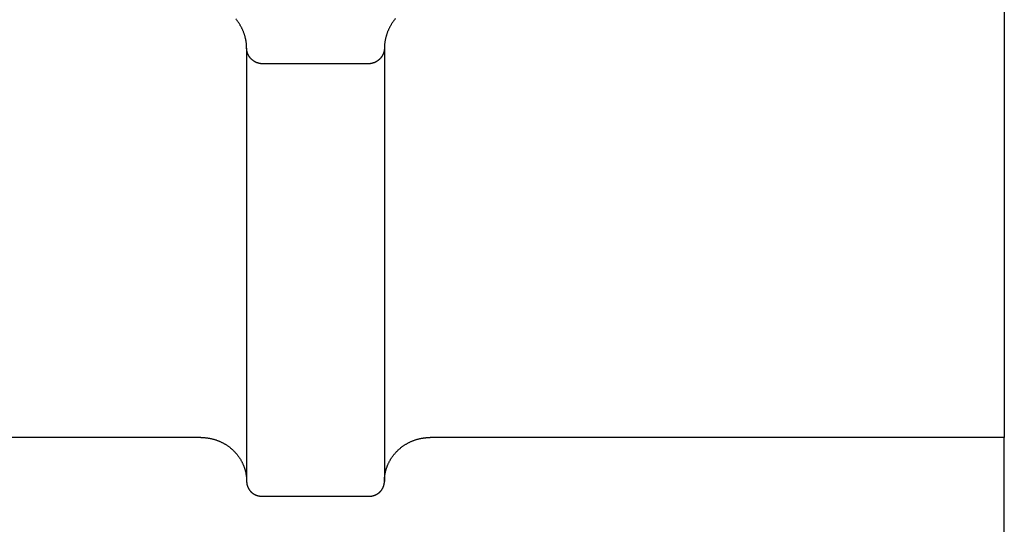
# Model space of a CAD drawing. Units: inches. Extents: x -3259 to 7428, y -611 to 6818.
# Drawn here: x 3886 to 3951, y 3235 to 3268 of the extents above; entities that cross this region are included whole.
import ezdxf

# ---------------------------------------------------------------- set-up
doc = ezdxf.new("R2010")
doc.units = ezdxf.units.IN
doc.layers.add('Elverdal_Swing', color=7, linetype='Continuous', true_color=0xf39be1)

msp = doc.modelspace()

# ---------------------------------------------------------------- linework, layer by layer
at = {"layer": 'Elverdal_Swing'}
for points in [[(3950.521, 3896.821), (3950.521, 3678.206), (3950.521, 3459.59), (3950.521, 3240.975)], [(3900.358, 3268.273), (3900.342, 3268.293), (3900.326, 3268.312), (3900.31, 3268.332)], [(3900.404, 3268.213), (3900.389, 3268.233), (3900.373, 3268.253), (3900.358, 3268.273)], [(3900.449, 3268.152), (3900.434, 3268.172), (3900.419, 3268.192), (3900.404, 3268.213)], [(3900.492, 3268.09), (3900.478, 3268.11), (3900.464, 3268.131), (3900.449, 3268.152)], [(3910.603, 3268.152), (3910.589, 3268.131), (3910.574, 3268.11), (3910.56, 3268.09)], [(3910.648, 3268.213), (3910.633, 3268.192), (3910.618, 3268.172), (3910.603, 3268.152)], [(3910.694, 3268.273), (3910.679, 3268.253), (3910.663, 3268.233), (3910.648, 3268.213)], [(3910.742, 3268.332), (3910.726, 3268.312), (3910.71, 3268.293), (3910.694, 3268.273)], [(3900.535, 3268.028), (3900.52, 3268.048), (3900.506, 3268.069), (3900.492, 3268.09)], [(3900.575, 3267.963), (3900.561, 3267.984), (3900.548, 3268.006), (3900.535, 3268.028)], [(3900.614, 3267.899), (3900.601, 3267.92), (3900.588, 3267.941), (3900.575, 3267.963)], [(3900.651, 3267.833), (3900.639, 3267.855), (3900.626, 3267.877), (3900.614, 3267.899)], [(3900.687, 3267.767), (3900.675, 3267.789), (3900.663, 3267.811), (3900.651, 3267.833)], [(3900.721, 3267.699), (3900.71, 3267.721), (3900.698, 3267.744), (3900.687, 3267.767)], [(3900.753, 3267.631), (3900.743, 3267.654), (3900.732, 3267.676), (3900.721, 3267.699)], [(3900.784, 3267.562), (3900.774, 3267.586), (3900.764, 3267.608), (3900.753, 3267.631)], [(3900.813, 3267.493), (3900.803, 3267.516), (3900.794, 3267.539), (3900.784, 3267.562)], [(3900.84, 3267.423), (3900.831, 3267.446), (3900.822, 3267.469), (3900.813, 3267.493)], [(3910.239, 3267.493), (3910.23, 3267.469), (3910.221, 3267.446), (3910.212, 3267.423)], [(3910.268, 3267.562), (3910.258, 3267.539), (3910.249, 3267.516), (3910.239, 3267.493)], [(3910.299, 3267.631), (3910.289, 3267.608), (3910.278, 3267.586), (3910.268, 3267.562)], [(3910.331, 3267.699), (3910.32, 3267.676), (3910.31, 3267.654), (3910.299, 3267.631)], [(3910.365, 3267.767), (3910.354, 3267.744), (3910.343, 3267.721), (3910.331, 3267.699)], [(3910.401, 3267.833), (3910.389, 3267.811), (3910.377, 3267.789), (3910.365, 3267.767)], [(3910.438, 3267.899), (3910.426, 3267.877), (3910.414, 3267.855), (3910.401, 3267.833)], [(3910.477, 3267.963), (3910.464, 3267.941), (3910.451, 3267.92), (3910.438, 3267.899)], [(3910.518, 3268.028), (3910.504, 3268.006), (3910.491, 3267.984), (3910.477, 3267.963)], [(3910.56, 3268.09), (3910.546, 3268.069), (3910.532, 3268.048), (3910.518, 3268.028)], [(3900.866, 3267.353), (3900.857, 3267.376), (3900.849, 3267.399), (3900.84, 3267.423)], [(3900.889, 3267.282), (3900.881, 3267.305), (3900.874, 3267.329), (3900.866, 3267.353)], [(3900.911, 3267.21), (3900.904, 3267.234), (3900.897, 3267.258), (3900.889, 3267.282)], [(3900.931, 3267.139), (3900.924, 3267.163), (3900.918, 3267.186), (3900.911, 3267.21)], [(3900.949, 3267.067), (3900.943, 3267.091), (3900.937, 3267.115), (3900.931, 3267.139)], [(3900.965, 3266.995), (3900.96, 3267.019), (3900.954, 3267.043), (3900.949, 3267.067)], [(3900.979, 3266.922), (3900.975, 3266.947), (3900.97, 3266.971), (3900.965, 3266.995)], [(3900.992, 3266.85), (3900.988, 3266.874), (3900.984, 3266.898), (3900.979, 3266.922)], [(3901.002, 3266.777), (3900.999, 3266.801), (3900.995, 3266.825), (3900.992, 3266.85)], [(3910.06, 3266.85), (3910.057, 3266.825), (3910.053, 3266.801), (3910.049, 3266.777)], [(3910.073, 3266.922), (3910.069, 3266.898), (3910.064, 3266.874), (3910.06, 3266.85)], [(3910.087, 3266.995), (3910.082, 3266.971), (3910.077, 3266.947), (3910.073, 3266.922)], [(3910.103, 3267.067), (3910.098, 3267.043), (3910.092, 3267.019), (3910.087, 3266.995)], [(3910.121, 3267.139), (3910.115, 3267.115), (3910.109, 3267.091), (3910.103, 3267.067)], [(3910.141, 3267.21), (3910.134, 3267.186), (3910.128, 3267.163), (3910.121, 3267.139)], [(3910.163, 3267.282), (3910.156, 3267.258), (3910.148, 3267.234), (3910.141, 3267.21)], [(3910.186, 3267.353), (3910.179, 3267.329), (3910.171, 3267.305), (3910.163, 3267.282)], [(3910.212, 3267.423), (3910.203, 3267.399), (3910.195, 3267.376), (3910.186, 3267.353)], [(3901.011, 3266.704), (3901.008, 3266.728), (3901.005, 3266.752), (3901.002, 3266.777)], [(3901.018, 3266.63), (3901.016, 3266.655), (3901.013, 3266.68), (3901.011, 3266.704)], [(3901.023, 3266.557), (3901.021, 3266.582), (3901.02, 3266.606), (3901.018, 3266.63)], [(3901.026, 3266.484), (3901.025, 3266.509), (3901.024, 3266.533), (3901.023, 3266.557)], [(3901.026, 3266.411), (3901.026, 3266.435), (3901.026, 3266.46), (3901.026, 3266.484)], [(3901.026, 3266.411), (3901.026, 3256.972), (3901.026, 3247.534), (3901.026, 3238.095)], [(3901.027, 3266.387), (3901.027, 3266.395), (3901.027, 3266.403), (3901.026, 3266.411)], [(3901.028, 3266.363), (3901.027, 3266.371), (3901.027, 3266.379), (3901.027, 3266.387)], [(3901.029, 3266.339), (3901.029, 3266.347), (3901.028, 3266.355), (3901.028, 3266.363)], [(3901.031, 3266.315), (3901.031, 3266.323), (3901.03, 3266.331), (3901.029, 3266.339)], [(3901.034, 3266.291), (3901.033, 3266.299), (3901.032, 3266.307), (3901.031, 3266.315)], [(3901.038, 3266.267), (3901.037, 3266.275), (3901.035, 3266.283), (3901.034, 3266.291)], [(3901.042, 3266.243), (3901.04, 3266.251), (3901.039, 3266.259), (3901.038, 3266.267)], [(3901.046, 3266.22), (3901.045, 3266.227), (3901.043, 3266.236), (3901.042, 3266.243)], [(3901.051, 3266.196), (3901.05, 3266.204), (3901.048, 3266.212), (3901.046, 3266.22)], [(3901.057, 3266.173), (3901.055, 3266.18), (3901.053, 3266.188), (3901.051, 3266.196)], [(3901.063, 3266.149), (3901.062, 3266.157), (3901.059, 3266.165), (3901.057, 3266.173)], [(3909.995, 3266.173), (3909.993, 3266.165), (3909.991, 3266.157), (3909.988, 3266.149)], [(3910.001, 3266.196), (3909.999, 3266.188), (3909.997, 3266.18), (3909.995, 3266.173)], [(3910.006, 3266.22), (3910.004, 3266.212), (3910.002, 3266.204), (3910.001, 3266.196)], [(3910.01, 3266.243), (3910.009, 3266.236), (3910.007, 3266.227), (3910.006, 3266.22)], [(3910.015, 3266.267), (3910.013, 3266.259), (3910.012, 3266.251), (3910.01, 3266.243)], [(3910.018, 3266.291), (3910.017, 3266.283), (3910.016, 3266.275), (3910.015, 3266.267)], [(3910.021, 3266.315), (3910.02, 3266.307), (3910.019, 3266.299), (3910.018, 3266.291)], [(3910.023, 3266.339), (3910.022, 3266.331), (3910.021, 3266.323), (3910.021, 3266.315)], [(3910.024, 3266.363), (3910.024, 3266.355), (3910.023, 3266.347), (3910.023, 3266.339)], [(3910.025, 3266.387), (3910.025, 3266.379), (3910.025, 3266.371), (3910.024, 3266.363)], [(3910.026, 3266.411), (3910.025, 3266.403), (3910.025, 3266.395), (3910.025, 3266.387)], [(3910.027, 3266.484), (3910.026, 3266.46), (3910.026, 3266.435), (3910.026, 3266.411)], [(3910.026, 3266.411), (3910.026, 3256.972), (3910.026, 3247.534), (3910.026, 3238.095)], [(3910.029, 3266.557), (3910.028, 3266.533), (3910.028, 3266.509), (3910.027, 3266.484)], [(3910.034, 3266.63), (3910.033, 3266.606), (3910.031, 3266.582), (3910.029, 3266.557)], [(3910.041, 3266.704), (3910.039, 3266.68), (3910.037, 3266.655), (3910.034, 3266.63)], [(3910.049, 3266.777), (3910.047, 3266.752), (3910.044, 3266.728), (3910.041, 3266.704)], [(3901.071, 3266.126), (3901.068, 3266.134), (3901.066, 3266.142), (3901.063, 3266.149)], [(3901.078, 3266.103), (3901.076, 3266.111), (3901.073, 3266.119), (3901.071, 3266.126)], [(3901.086, 3266.08), (3901.083, 3266.088), (3901.081, 3266.095), (3901.078, 3266.103)], [(3901.095, 3266.057), (3901.092, 3266.064), (3901.089, 3266.072), (3901.086, 3266.08)], [(3901.104, 3266.034), (3901.101, 3266.042), (3901.098, 3266.049), (3901.095, 3266.057)], [(3901.114, 3266.012), (3901.111, 3266.019), (3901.108, 3266.027), (3901.104, 3266.034)], [(3901.124, 3265.989), (3901.121, 3265.997), (3901.118, 3266.004), (3901.114, 3266.012)], [(3901.135, 3265.967), (3901.132, 3265.975), (3901.128, 3265.982), (3901.124, 3265.989)], [(3901.147, 3265.946), (3901.143, 3265.953), (3901.139, 3265.96), (3901.135, 3265.967)], [(3901.159, 3265.924), (3901.155, 3265.931), (3901.151, 3265.939), (3901.147, 3265.946)], [(3901.172, 3265.903), (3901.167, 3265.91), (3901.163, 3265.917), (3901.159, 3265.924)], [(3901.185, 3265.882), (3901.18, 3265.889), (3901.176, 3265.896), (3901.172, 3265.903)], [(3901.198, 3265.862), (3901.194, 3265.868), (3901.189, 3265.875), (3901.185, 3265.882)], [(3901.212, 3265.841), (3901.207, 3265.848), (3901.203, 3265.855), (3901.198, 3265.862)], [(3901.227, 3265.821), (3901.222, 3265.828), (3901.217, 3265.834), (3901.212, 3265.841)], [(3901.242, 3265.802), (3901.237, 3265.808), (3901.232, 3265.815), (3901.227, 3265.821)], [(3901.257, 3265.782), (3901.252, 3265.789), (3901.247, 3265.795), (3901.242, 3265.802)], [(3901.273, 3265.763), (3901.268, 3265.769), (3901.262, 3265.776), (3901.257, 3265.782)], [(3901.289, 3265.744), (3901.284, 3265.751), (3901.278, 3265.757), (3901.273, 3265.763)], [(3901.306, 3265.726), (3901.301, 3265.732), (3901.295, 3265.738), (3901.289, 3265.744)], [(3901.324, 3265.708), (3901.318, 3265.714), (3901.312, 3265.72), (3901.306, 3265.726)], [(3901.341, 3265.691), (3901.335, 3265.697), (3901.33, 3265.702), (3901.324, 3265.708)], [(3901.359, 3265.674), (3901.353, 3265.68), (3901.347, 3265.685), (3901.341, 3265.691)], [(3901.378, 3265.657), (3901.371, 3265.663), (3901.365, 3265.669), (3901.359, 3265.674)], [(3901.396, 3265.641), (3901.39, 3265.647), (3901.384, 3265.652), (3901.378, 3265.657)], [(3901.416, 3265.625), (3901.409, 3265.63), (3901.403, 3265.636), (3901.396, 3265.641)], [(3901.435, 3265.61), (3901.428, 3265.615), (3901.422, 3265.62), (3901.416, 3265.625)], [(3901.455, 3265.595), (3901.448, 3265.6), (3901.442, 3265.605), (3901.435, 3265.61)], [(3901.475, 3265.581), (3901.468, 3265.586), (3901.462, 3265.591), (3901.455, 3265.595)], [(3901.495, 3265.567), (3901.489, 3265.572), (3901.482, 3265.576), (3901.475, 3265.581)], [(3901.516, 3265.554), (3901.509, 3265.558), (3901.502, 3265.563), (3901.495, 3265.567)], [(3901.537, 3265.541), (3901.53, 3265.545), (3901.523, 3265.549), (3901.516, 3265.554)], [(3901.559, 3265.528), (3901.552, 3265.532), (3901.545, 3265.537), (3901.537, 3265.541)], [(3901.58, 3265.516), (3901.573, 3265.52), (3901.566, 3265.524), (3901.559, 3265.528)], [(3909.493, 3265.528), (3909.486, 3265.524), (3909.479, 3265.52), (3909.472, 3265.516)], [(3909.515, 3265.541), (3909.508, 3265.537), (3909.501, 3265.532), (3909.493, 3265.528)], [(3909.536, 3265.554), (3909.529, 3265.549), (3909.522, 3265.545), (3909.515, 3265.541)], [(3909.557, 3265.567), (3909.55, 3265.563), (3909.543, 3265.558), (3909.536, 3265.554)], [(3909.577, 3265.581), (3909.57, 3265.576), (3909.564, 3265.572), (3909.557, 3265.567)], [(3909.597, 3265.595), (3909.59, 3265.591), (3909.584, 3265.586), (3909.577, 3265.581)], [(3909.617, 3265.61), (3909.611, 3265.605), (3909.604, 3265.6), (3909.597, 3265.595)], [(3909.636, 3265.625), (3909.63, 3265.62), (3909.624, 3265.615), (3909.617, 3265.61)], [(3909.656, 3265.641), (3909.649, 3265.636), (3909.643, 3265.63), (3909.636, 3265.625)], [(3909.675, 3265.657), (3909.668, 3265.652), (3909.662, 3265.647), (3909.656, 3265.641)], [(3909.693, 3265.674), (3909.687, 3265.669), (3909.681, 3265.663), (3909.675, 3265.657)], [(3909.711, 3265.691), (3909.705, 3265.685), (3909.699, 3265.68), (3909.693, 3265.674)], [(3909.729, 3265.708), (3909.723, 3265.702), (3909.717, 3265.697), (3909.711, 3265.691)], [(3909.746, 3265.726), (3909.74, 3265.72), (3909.734, 3265.714), (3909.729, 3265.708)], [(3909.763, 3265.744), (3909.757, 3265.738), (3909.751, 3265.732), (3909.746, 3265.726)], [(3909.779, 3265.763), (3909.774, 3265.757), (3909.768, 3265.751), (3909.763, 3265.744)], [(3909.795, 3265.782), (3909.79, 3265.776), (3909.784, 3265.769), (3909.779, 3265.763)], [(3909.811, 3265.802), (3909.805, 3265.795), (3909.8, 3265.789), (3909.795, 3265.782)], [(3909.825, 3265.821), (3909.821, 3265.815), (3909.815, 3265.808), (3909.811, 3265.802)], [(3909.84, 3265.841), (3909.835, 3265.834), (3909.83, 3265.828), (3909.825, 3265.821)], [(3909.854, 3265.862), (3909.849, 3265.855), (3909.845, 3265.848), (3909.84, 3265.841)], [(3909.868, 3265.882), (3909.863, 3265.875), (3909.858, 3265.868), (3909.854, 3265.862)], [(3909.88, 3265.903), (3909.876, 3265.896), (3909.872, 3265.889), (3909.868, 3265.882)], [(3909.893, 3265.924), (3909.889, 3265.917), (3909.885, 3265.91), (3909.88, 3265.903)], [(3909.905, 3265.946), (3909.901, 3265.939), (3909.897, 3265.931), (3909.893, 3265.924)], [(3909.916, 3265.967), (3909.913, 3265.96), (3909.909, 3265.953), (3909.905, 3265.946)], [(3909.927, 3265.989), (3909.924, 3265.982), (3909.92, 3265.975), (3909.916, 3265.967)], [(3909.938, 3266.012), (3909.935, 3266.004), (3909.931, 3265.997), (3909.927, 3265.989)], [(3909.948, 3266.034), (3909.945, 3266.027), (3909.941, 3266.019), (3909.938, 3266.012)], [(3909.957, 3266.057), (3909.954, 3266.049), (3909.951, 3266.042), (3909.948, 3266.034)], [(3909.966, 3266.08), (3909.963, 3266.072), (3909.96, 3266.064), (3909.957, 3266.057)], [(3909.974, 3266.103), (3909.971, 3266.095), (3909.968, 3266.088), (3909.966, 3266.08)], [(3909.981, 3266.126), (3909.979, 3266.119), (3909.976, 3266.111), (3909.974, 3266.103)], [(3909.988, 3266.149), (3909.986, 3266.142), (3909.984, 3266.134), (3909.981, 3266.126)], [(3901.602, 3265.505), (3901.595, 3265.509), (3901.587, 3265.512), (3901.58, 3265.516)], [(3901.624, 3265.494), (3901.617, 3265.497), (3901.61, 3265.501), (3901.602, 3265.505)], [(3901.647, 3265.484), (3901.639, 3265.487), (3901.632, 3265.49), (3901.624, 3265.494)], [(3901.67, 3265.473), (3901.662, 3265.477), (3901.654, 3265.48), (3901.647, 3265.484)], [(3901.692, 3265.464), (3901.685, 3265.467), (3901.677, 3265.47), (3901.67, 3265.473)], [(3901.715, 3265.455), (3901.708, 3265.458), (3901.7, 3265.461), (3901.692, 3265.464)], [(3901.739, 3265.447), (3901.731, 3265.45), (3901.723, 3265.452), (3901.715, 3265.455)], [(3901.762, 3265.439), (3901.754, 3265.442), (3901.746, 3265.444), (3901.739, 3265.447)], [(3901.785, 3265.432), (3901.778, 3265.434), (3901.77, 3265.437), (3901.762, 3265.439)], [(3901.809, 3265.425), (3901.801, 3265.427), (3901.793, 3265.43), (3901.785, 3265.432)], [(3901.833, 3265.419), (3901.825, 3265.421), (3901.817, 3265.423), (3901.809, 3265.425)], [(3901.857, 3265.413), (3901.849, 3265.415), (3901.841, 3265.417), (3901.833, 3265.419)], [(3901.881, 3265.408), (3901.873, 3265.41), (3901.865, 3265.412), (3901.857, 3265.413)], [(3901.905, 3265.404), (3901.897, 3265.406), (3901.889, 3265.407), (3901.881, 3265.408)], [(3901.929, 3265.401), (3901.921, 3265.402), (3901.913, 3265.403), (3901.905, 3265.404)], [(3901.953, 3265.397), (3901.945, 3265.398), (3901.937, 3265.399), (3901.929, 3265.401)], [(3901.978, 3265.394), (3901.969, 3265.395), (3901.961, 3265.396), (3901.953, 3265.397)], [(3902.002, 3265.392), (3901.994, 3265.393), (3901.986, 3265.393), (3901.978, 3265.394)], [(3902.026, 3265.391), (3902.018, 3265.391), (3902.01, 3265.392), (3902.002, 3265.392)], [(3909.026, 3265.391), (3906.693, 3265.391), (3904.359, 3265.391), (3902.026, 3265.391)], [(3909.05, 3265.392), (3909.042, 3265.392), (3909.034, 3265.391), (3909.026, 3265.391)], [(3909.074, 3265.394), (3909.066, 3265.393), (3909.058, 3265.393), (3909.05, 3265.392)], [(3909.099, 3265.397), (3909.091, 3265.396), (3909.082, 3265.395), (3909.074, 3265.394)], [(3909.123, 3265.401), (3909.115, 3265.399), (3909.107, 3265.398), (3909.099, 3265.397)], [(3909.147, 3265.404), (3909.139, 3265.403), (3909.131, 3265.402), (3909.123, 3265.401)], [(3909.171, 3265.408), (3909.163, 3265.407), (3909.155, 3265.406), (3909.147, 3265.404)], [(3909.195, 3265.413), (3909.187, 3265.412), (3909.179, 3265.41), (3909.171, 3265.408)], [(3909.219, 3265.419), (3909.211, 3265.417), (3909.203, 3265.415), (3909.195, 3265.413)], [(3909.243, 3265.425), (3909.235, 3265.423), (3909.227, 3265.421), (3909.219, 3265.419)], [(3909.266, 3265.432), (3909.259, 3265.43), (3909.251, 3265.427), (3909.243, 3265.425)], [(3909.29, 3265.439), (3909.282, 3265.437), (3909.274, 3265.434), (3909.266, 3265.432)], [(3909.313, 3265.447), (3909.306, 3265.444), (3909.298, 3265.442), (3909.29, 3265.439)], [(3909.337, 3265.455), (3909.329, 3265.452), (3909.321, 3265.45), (3909.313, 3265.447)], [(3909.359, 3265.464), (3909.352, 3265.461), (3909.344, 3265.458), (3909.337, 3265.455)], [(3909.382, 3265.473), (3909.375, 3265.47), (3909.367, 3265.467), (3909.359, 3265.464)], [(3909.405, 3265.484), (3909.398, 3265.48), (3909.39, 3265.477), (3909.382, 3265.473)], [(3909.428, 3265.494), (3909.42, 3265.49), (3909.413, 3265.487), (3909.405, 3265.484)], [(3909.45, 3265.505), (3909.442, 3265.501), (3909.435, 3265.497), (3909.428, 3265.494)], [(3909.472, 3265.516), (3909.464, 3265.512), (3909.457, 3265.509), (3909.45, 3265.505)], [(3898.027, 3240.975), (3885.528, 3240.975), (3873.03, 3240.975), (3860.531, 3240.975)], [(3898.027, 3240.975), (3898.049, 3240.975), (3898.071, 3240.975), (3898.093, 3240.975)], [(3898.093, 3240.975), (3898.116, 3240.974), (3898.138, 3240.973), (3898.16, 3240.973)], [(3898.16, 3240.973), (3898.183, 3240.972), (3898.206, 3240.97), (3898.228, 3240.969)], [(3898.228, 3240.969), (3898.251, 3240.967), (3898.274, 3240.966), (3898.296, 3240.964)], [(3898.296, 3240.964), (3898.319, 3240.962), (3898.342, 3240.96), (3898.365, 3240.957)], [(3898.365, 3240.957), (3898.388, 3240.955), (3898.411, 3240.952), (3898.434, 3240.949)], [(3898.434, 3240.949), (3898.457, 3240.946), (3898.48, 3240.942), (3898.503, 3240.939)], [(3898.503, 3240.939), (3898.526, 3240.935), (3898.55, 3240.931), (3898.573, 3240.927)], [(3898.573, 3240.927), (3898.596, 3240.923), (3898.619, 3240.919), (3898.643, 3240.914)], [(3898.643, 3240.914), (3898.666, 3240.909), (3898.689, 3240.905), (3898.712, 3240.9)], [(3898.712, 3240.9), (3898.736, 3240.894), (3898.759, 3240.888), (3898.782, 3240.883)], [(3898.782, 3240.883), (3898.806, 3240.877), (3898.829, 3240.87), (3898.852, 3240.864)], [(3898.852, 3240.864), (3898.876, 3240.857), (3898.899, 3240.851), (3898.922, 3240.844)], [(3898.922, 3240.844), (3898.945, 3240.837), (3898.969, 3240.829), (3898.992, 3240.822)], [(3898.992, 3240.822), (3899.015, 3240.814), (3899.038, 3240.807), (3899.062, 3240.799)], [(3899.062, 3240.799), (3899.085, 3240.791), (3899.108, 3240.782), (3899.131, 3240.773)], [(3899.131, 3240.773), (3899.154, 3240.764), (3899.177, 3240.755), (3899.2, 3240.746)], [(3899.2, 3240.746), (3899.223, 3240.737), (3899.246, 3240.727), (3899.269, 3240.717)], [(3899.269, 3240.717), (3899.292, 3240.707), (3899.314, 3240.696), (3899.337, 3240.686)], [(3899.337, 3240.686), (3899.359, 3240.675), (3899.382, 3240.664), (3899.405, 3240.654)], [(3899.405, 3240.654), (3899.427, 3240.642), (3899.449, 3240.631), (3899.472, 3240.619)], [(3899.472, 3240.619), (3899.494, 3240.607), (3899.516, 3240.595), (3899.538, 3240.583)], [(3899.538, 3240.583), (3899.56, 3240.571), (3899.582, 3240.558), (3899.604, 3240.545)], [(3899.604, 3240.545), (3899.625, 3240.532), (3899.647, 3240.519), (3899.668, 3240.506)], [(3899.668, 3240.506), (3899.69, 3240.492), (3899.711, 3240.479), (3899.732, 3240.465)], [(3899.732, 3240.465), (3899.753, 3240.451), (3899.774, 3240.437), (3899.795, 3240.422)], [(3911.257, 3240.422), (3911.278, 3240.437), (3911.299, 3240.451), (3911.32, 3240.465)], [(3911.32, 3240.465), (3911.341, 3240.479), (3911.362, 3240.492), (3911.384, 3240.506)], [(3911.384, 3240.506), (3911.405, 3240.519), (3911.427, 3240.532), (3911.448, 3240.545)], [(3911.448, 3240.545), (3911.47, 3240.558), (3911.492, 3240.571), (3911.514, 3240.583)], [(3911.514, 3240.583), (3911.536, 3240.595), (3911.558, 3240.607), (3911.581, 3240.619)], [(3911.581, 3240.619), (3911.603, 3240.631), (3911.625, 3240.642), (3911.648, 3240.654)], [(3911.648, 3240.654), (3911.67, 3240.664), (3911.693, 3240.675), (3911.715, 3240.686)], [(3911.715, 3240.686), (3911.738, 3240.696), (3911.761, 3240.707), (3911.783, 3240.717)], [(3911.783, 3240.717), (3911.806, 3240.727), (3911.829, 3240.737), (3911.852, 3240.746)], [(3911.852, 3240.746), (3911.875, 3240.755), (3911.898, 3240.764), (3911.921, 3240.773)], [(3911.921, 3240.773), (3911.944, 3240.782), (3911.967, 3240.791), (3911.99, 3240.799)], [(3911.99, 3240.799), (3912.014, 3240.807), (3912.037, 3240.814), (3912.06, 3240.822)], [(3912.06, 3240.822), (3912.083, 3240.829), (3912.107, 3240.837), (3912.13, 3240.844)], [(3912.13, 3240.844), (3912.153, 3240.851), (3912.177, 3240.857), (3912.2, 3240.864)], [(3912.2, 3240.864), (3912.223, 3240.87), (3912.246, 3240.877), (3912.27, 3240.883)], [(3912.27, 3240.883), (3912.293, 3240.888), (3912.316, 3240.894), (3912.34, 3240.9)], [(3912.34, 3240.9), (3912.363, 3240.905), (3912.386, 3240.909), (3912.41, 3240.914)], [(3912.41, 3240.914), (3912.433, 3240.919), (3912.456, 3240.923), (3912.479, 3240.927)], [(3912.479, 3240.927), (3912.503, 3240.931), (3912.526, 3240.935), (3912.549, 3240.939)], [(3912.549, 3240.939), (3912.572, 3240.942), (3912.595, 3240.946), (3912.618, 3240.949)], [(3912.618, 3240.949), (3912.641, 3240.952), (3912.664, 3240.955), (3912.687, 3240.957)], [(3912.687, 3240.957), (3912.71, 3240.96), (3912.733, 3240.962), (3912.755, 3240.964)], [(3912.755, 3240.964), (3912.778, 3240.966), (3912.801, 3240.967), (3912.824, 3240.969)], [(3912.824, 3240.969), (3912.846, 3240.97), (3912.869, 3240.972), (3912.891, 3240.973)], [(3912.891, 3240.973), (3912.914, 3240.973), (3912.936, 3240.974), (3912.959, 3240.975)], [(3912.959, 3240.975), (3912.981, 3240.975), (3913.003, 3240.975), (3913.025, 3240.975)], [(3950.521, 3240.975), (3938.022, 3240.975), (3925.524, 3240.975), (3913.025, 3240.975)], [(3950.521, 3204.97), (3950.521, 3216.972), (3950.521, 3228.974), (3950.521, 3240.975)], [(3899.795, 3240.422), (3899.816, 3240.407), (3899.836, 3240.392), (3899.857, 3240.377)], [(3899.857, 3240.377), (3899.877, 3240.362), (3899.897, 3240.347), (3899.918, 3240.332)], [(3899.918, 3240.332), (3899.937, 3240.316), (3899.957, 3240.3), (3899.977, 3240.284)], [(3899.977, 3240.284), (3899.997, 3240.267), (3900.016, 3240.251), (3900.035, 3240.234)], [(3900.035, 3240.234), (3900.054, 3240.218), (3900.073, 3240.201), (3900.092, 3240.184)], [(3900.092, 3240.184), (3900.111, 3240.167), (3900.129, 3240.149), (3900.148, 3240.132)], [(3900.148, 3240.132), (3900.166, 3240.114), (3900.184, 3240.096), (3900.202, 3240.078)], [(3900.202, 3240.078), (3900.22, 3240.06), (3900.237, 3240.042), (3900.255, 3240.024)], [(3900.255, 3240.024), (3900.272, 3240.005), (3900.289, 3239.986), (3900.306, 3239.968)], [(3900.306, 3239.968), (3900.323, 3239.949), (3900.339, 3239.929), (3900.356, 3239.91)], [(3900.356, 3239.91), (3900.372, 3239.891), (3900.388, 3239.872), (3900.403, 3239.852)], [(3900.403, 3239.852), (3900.419, 3239.833), (3900.434, 3239.813), (3900.45, 3239.793)], [(3900.45, 3239.793), (3900.465, 3239.773), (3900.48, 3239.753), (3900.495, 3239.733)], [(3910.557, 3239.733), (3910.572, 3239.753), (3910.587, 3239.773), (3910.602, 3239.793)], [(3910.602, 3239.793), (3910.617, 3239.813), (3910.633, 3239.833), (3910.648, 3239.852)], [(3910.648, 3239.852), (3910.665, 3239.872), (3910.68, 3239.891), (3910.697, 3239.91)], [(3910.697, 3239.91), (3910.713, 3239.929), (3910.729, 3239.949), (3910.746, 3239.968)], [(3910.746, 3239.968), (3910.763, 3239.986), (3910.78, 3240.005), (3910.797, 3240.024)], [(3910.797, 3240.024), (3910.815, 3240.042), (3910.832, 3240.06), (3910.85, 3240.078)], [(3910.85, 3240.078), (3910.868, 3240.096), (3910.886, 3240.114), (3910.904, 3240.132)], [(3910.904, 3240.132), (3910.923, 3240.149), (3910.941, 3240.167), (3910.96, 3240.184)], [(3910.96, 3240.184), (3910.979, 3240.201), (3910.998, 3240.218), (3911.017, 3240.234)], [(3911.017, 3240.234), (3911.036, 3240.251), (3911.056, 3240.267), (3911.075, 3240.284)], [(3911.075, 3240.284), (3911.095, 3240.3), (3911.115, 3240.316), (3911.134, 3240.332)], [(3911.134, 3240.332), (3911.155, 3240.347), (3911.175, 3240.362), (3911.195, 3240.377)], [(3911.195, 3240.377), (3911.216, 3240.392), (3911.236, 3240.407), (3911.257, 3240.422)], [(3900.495, 3239.733), (3900.509, 3239.712), (3900.523, 3239.692), (3900.537, 3239.671)], [(3900.537, 3239.671), (3900.551, 3239.65), (3900.565, 3239.63), (3900.579, 3239.609)], [(3900.579, 3239.609), (3900.592, 3239.588), (3900.605, 3239.567), (3900.618, 3239.547)], [(3900.618, 3239.547), (3900.63, 3239.525), (3900.643, 3239.503), (3900.656, 3239.482)], [(3900.656, 3239.482), (3900.668, 3239.461), (3900.68, 3239.439), (3900.692, 3239.418)], [(3900.692, 3239.418), (3900.703, 3239.397), (3900.714, 3239.375), (3900.725, 3239.353)], [(3900.725, 3239.353), (3900.736, 3239.331), (3900.747, 3239.309), (3900.757, 3239.288)], [(3900.757, 3239.288), (3900.767, 3239.266), (3900.777, 3239.244), (3900.788, 3239.222)], [(3900.788, 3239.222), (3900.797, 3239.2), (3900.806, 3239.178), (3900.816, 3239.156)], [(3900.816, 3239.156), (3900.825, 3239.133), (3900.834, 3239.111), (3900.842, 3239.089)], [(3910.21, 3239.089), (3910.218, 3239.111), (3910.227, 3239.133), (3910.236, 3239.156)], [(3910.236, 3239.156), (3910.245, 3239.178), (3910.255, 3239.2), (3910.264, 3239.222)], [(3910.264, 3239.222), (3910.275, 3239.244), (3910.285, 3239.266), (3910.295, 3239.288)], [(3910.295, 3239.288), (3910.305, 3239.309), (3910.316, 3239.331), (3910.327, 3239.353)], [(3910.327, 3239.353), (3910.338, 3239.375), (3910.349, 3239.397), (3910.361, 3239.418)], [(3910.361, 3239.418), (3910.372, 3239.439), (3910.384, 3239.461), (3910.396, 3239.482)], [(3910.396, 3239.482), (3910.409, 3239.503), (3910.421, 3239.525), (3910.434, 3239.547)], [(3910.434, 3239.547), (3910.447, 3239.567), (3910.46, 3239.588), (3910.473, 3239.609)], [(3910.473, 3239.609), (3910.487, 3239.63), (3910.501, 3239.65), (3910.514, 3239.671)], [(3910.514, 3239.671), (3910.529, 3239.692), (3910.543, 3239.712), (3910.557, 3239.733)], [(3900.842, 3239.089), (3900.851, 3239.066), (3900.859, 3239.044), (3900.867, 3239.022)], [(3900.867, 3239.022), (3900.875, 3238.999), (3900.882, 3238.977), (3900.89, 3238.955)], [(3900.89, 3238.955), (3900.897, 3238.932), (3900.904, 3238.91), (3900.911, 3238.888)], [(3900.911, 3238.888), (3900.917, 3238.865), (3900.923, 3238.843), (3900.93, 3238.821)], [(3900.93, 3238.821), (3900.936, 3238.798), (3900.941, 3238.776), (3900.947, 3238.753)], [(3900.947, 3238.753), (3900.952, 3238.731), (3900.958, 3238.708), (3900.963, 3238.686)], [(3900.963, 3238.686), (3900.967, 3238.664), (3900.972, 3238.642), (3900.976, 3238.619)], [(3900.976, 3238.619), (3900.98, 3238.597), (3900.985, 3238.575), (3900.989, 3238.553)], [(3900.989, 3238.553), (3900.992, 3238.53), (3900.995, 3238.508), (3900.999, 3238.486)], [(3910.053, 3238.486), (3910.057, 3238.508), (3910.06, 3238.53), (3910.064, 3238.553)], [(3910.064, 3238.553), (3910.068, 3238.575), (3910.071, 3238.597), (3910.076, 3238.619)], [(3910.076, 3238.619), (3910.08, 3238.642), (3910.085, 3238.664), (3910.089, 3238.686)], [(3910.089, 3238.686), (3910.094, 3238.708), (3910.1, 3238.731), (3910.105, 3238.753)], [(3910.105, 3238.753), (3910.11, 3238.776), (3910.116, 3238.798), (3910.122, 3238.821)], [(3910.122, 3238.821), (3910.129, 3238.843), (3910.135, 3238.865), (3910.141, 3238.888)], [(3910.141, 3238.888), (3910.148, 3238.91), (3910.155, 3238.932), (3910.162, 3238.955)], [(3910.162, 3238.955), (3910.17, 3238.977), (3910.177, 3238.999), (3910.185, 3239.022)], [(3910.185, 3239.022), (3910.193, 3239.044), (3910.202, 3239.066), (3910.21, 3239.089)], [(3900.999, 3238.486), (3901.001, 3238.464), (3901.005, 3238.441), (3901.007, 3238.42)], [(3901.007, 3238.42), (3901.01, 3238.398), (3901.012, 3238.376), (3901.014, 3238.354)], [(3901.014, 3238.354), (3901.016, 3238.332), (3901.018, 3238.31), (3901.02, 3238.289)], [(3901.02, 3238.289), (3901.021, 3238.267), (3901.022, 3238.245), (3901.023, 3238.224)], [(3901.023, 3238.224), (3901.024, 3238.202), (3901.025, 3238.181), (3901.026, 3238.159)], [(3901.026, 3238.159), (3901.026, 3238.138), (3901.026, 3238.116), (3901.026, 3238.095)], [(3901.026, 3238.095), (3901.027, 3238.088), (3901.027, 3238.081), (3901.027, 3238.074)], [(3901.027, 3238.074), (3901.027, 3238.066), (3901.027, 3238.06), (3901.028, 3238.052)], [(3901.028, 3238.052), (3901.028, 3238.045), (3901.028, 3238.038), (3901.029, 3238.031)], [(3901.029, 3238.031), (3901.029, 3238.023), (3901.03, 3238.016), (3901.031, 3238.008)], [(3901.031, 3238.008), (3901.031, 3238.001), (3901.032, 3237.994), (3901.033, 3237.987)], [(3901.033, 3237.987), (3901.034, 3237.979), (3901.035, 3237.972), (3901.036, 3237.965)], [(3901.036, 3237.965), (3901.037, 3237.957), (3901.038, 3237.95), (3901.039, 3237.943)], [(3901.039, 3237.943), (3901.041, 3237.936), (3901.042, 3237.928), (3901.043, 3237.92)], [(3901.043, 3237.92), (3901.045, 3237.913), (3901.046, 3237.906), (3901.048, 3237.898)], [(3901.048, 3237.898), (3901.05, 3237.891), (3901.051, 3237.883), (3901.053, 3237.876)], [(3901.053, 3237.876), (3901.055, 3237.869), (3901.057, 3237.861), (3901.059, 3237.853)], [(3909.993, 3237.853), (3909.995, 3237.861), (3909.997, 3237.869), (3909.999, 3237.876)], [(3909.999, 3237.876), (3910.001, 3237.883), (3910.002, 3237.891), (3910.004, 3237.898)], [(3910.004, 3237.898), (3910.006, 3237.906), (3910.007, 3237.913), (3910.009, 3237.92)], [(3910.009, 3237.92), (3910.01, 3237.928), (3910.012, 3237.936), (3910.013, 3237.943)], [(3910.013, 3237.943), (3910.014, 3237.95), (3910.015, 3237.957), (3910.016, 3237.965)], [(3910.016, 3237.965), (3910.017, 3237.972), (3910.018, 3237.979), (3910.019, 3237.987)], [(3910.019, 3237.987), (3910.02, 3237.994), (3910.021, 3238.001), (3910.022, 3238.008)], [(3910.022, 3238.008), (3910.022, 3238.016), (3910.023, 3238.023), (3910.023, 3238.031)], [(3910.023, 3238.031), (3910.024, 3238.038), (3910.024, 3238.045), (3910.025, 3238.052)], [(3910.025, 3238.074), (3910.025, 3238.081), (3910.025, 3238.088), (3910.026, 3238.095)], [(3910.025, 3238.052), (3910.025, 3238.06), (3910.025, 3238.066), (3910.025, 3238.074)], [(3910.026, 3238.159), (3910.027, 3238.181), (3910.028, 3238.202), (3910.028, 3238.224)], [(3910.026, 3238.095), (3910.026, 3238.116), (3910.026, 3238.138), (3910.026, 3238.159)], [(3910.028, 3238.224), (3910.03, 3238.245), (3910.031, 3238.267), (3910.032, 3238.289)], [(3910.032, 3238.289), (3910.034, 3238.31), (3910.036, 3238.332), (3910.038, 3238.354)], [(3910.038, 3238.354), (3910.04, 3238.376), (3910.042, 3238.398), (3910.045, 3238.42)], [(3910.045, 3238.42), (3910.048, 3238.441), (3910.05, 3238.464), (3910.053, 3238.486)], [(3901.059, 3237.853), (3901.061, 3237.846), (3901.063, 3237.838), (3901.065, 3237.831)], [(3901.065, 3237.831), (3901.067, 3237.823), (3901.07, 3237.816), (3901.072, 3237.808)], [(3901.072, 3237.808), (3901.075, 3237.801), (3901.077, 3237.793), (3901.08, 3237.786)], [(3901.08, 3237.786), (3901.083, 3237.778), (3901.085, 3237.771), (3901.088, 3237.764)], [(3901.088, 3237.764), (3901.091, 3237.756), (3901.094, 3237.749), (3901.097, 3237.742)], [(3901.097, 3237.742), (3901.1, 3237.735), (3901.103, 3237.727), (3901.106, 3237.72)], [(3901.106, 3237.72), (3901.11, 3237.712), (3901.113, 3237.705), (3901.116, 3237.697)], [(3901.116, 3237.697), (3901.12, 3237.69), (3901.123, 3237.683), (3901.127, 3237.676)], [(3901.127, 3237.676), (3901.131, 3237.669), (3901.134, 3237.662), (3901.138, 3237.654)], [(3901.138, 3237.654), (3901.142, 3237.647), (3901.146, 3237.64), (3901.15, 3237.633)], [(3901.15, 3237.633), (3901.154, 3237.625), (3901.159, 3237.618), (3901.163, 3237.611)], [(3901.163, 3237.611), (3901.167, 3237.604), (3901.171, 3237.598), (3901.176, 3237.591)], [(3901.176, 3237.591), (3901.18, 3237.584), (3901.185, 3237.576), (3901.189, 3237.569)], [(3901.189, 3237.569), (3901.194, 3237.563), (3901.199, 3237.556), (3901.204, 3237.55)], [(3901.204, 3237.55), (3901.209, 3237.543), (3901.214, 3237.536), (3901.219, 3237.53)], [(3901.219, 3237.53), (3901.224, 3237.523), (3901.229, 3237.516), (3901.234, 3237.509)], [(3901.234, 3237.509), (3901.239, 3237.503), (3901.245, 3237.497), (3901.25, 3237.49)], [(3901.25, 3237.49), (3901.256, 3237.484), (3901.261, 3237.477), (3901.267, 3237.471)], [(3901.267, 3237.471), (3901.272, 3237.465), (3901.278, 3237.458), (3901.284, 3237.452)], [(3901.284, 3237.452), (3901.289, 3237.446), (3901.295, 3237.44), (3901.301, 3237.434)], [(3901.301, 3237.434), (3901.307, 3237.428), (3901.313, 3237.422), (3901.32, 3237.416)], [(3901.32, 3237.416), (3901.326, 3237.41), (3901.332, 3237.404), (3901.338, 3237.399)], [(3901.338, 3237.399), (3901.344, 3237.393), (3901.35, 3237.387), (3901.357, 3237.382)], [(3901.357, 3237.382), (3901.363, 3237.376), (3901.37, 3237.371), (3901.376, 3237.365)], [(3901.376, 3237.365), (3901.383, 3237.36), (3901.39, 3237.355), (3901.396, 3237.35)], [(3901.396, 3237.35), (3901.403, 3237.345), (3901.41, 3237.339), (3901.416, 3237.334)], [(3901.416, 3237.334), (3901.423, 3237.329), (3901.43, 3237.324), (3901.437, 3237.319)], [(3901.437, 3237.319), (3901.444, 3237.315), (3901.451, 3237.31), (3901.458, 3237.305)], [(3901.458, 3237.305), (3901.465, 3237.301), (3901.472, 3237.296), (3901.479, 3237.291)], [(3901.479, 3237.291), (3901.486, 3237.287), (3901.494, 3237.283), (3901.501, 3237.278)], [(3901.501, 3237.278), (3901.508, 3237.274), (3901.515, 3237.27), (3901.523, 3237.266)], [(3901.523, 3237.266), (3901.53, 3237.262), (3901.537, 3237.258), (3901.545, 3237.254)], [(3901.545, 3237.254), (3901.552, 3237.25), (3901.56, 3237.246), (3901.567, 3237.242)], [(3901.567, 3237.242), (3901.575, 3237.239), (3901.582, 3237.235), (3901.59, 3237.231)], [(3901.59, 3237.231), (3901.597, 3237.228), (3901.605, 3237.224), (3901.612, 3237.221)], [(3901.612, 3237.221), (3901.62, 3237.218), (3901.628, 3237.215), (3901.635, 3237.211)], [(3909.417, 3237.211), (3909.424, 3237.215), (3909.432, 3237.218), (3909.44, 3237.221)], [(3909.44, 3237.221), (3909.447, 3237.224), (3909.455, 3237.228), (3909.462, 3237.231)], [(3909.462, 3237.231), (3909.47, 3237.235), (3909.477, 3237.239), (3909.485, 3237.242)], [(3909.485, 3237.242), (3909.492, 3237.246), (3909.5, 3237.25), (3909.507, 3237.254)], [(3909.507, 3237.254), (3909.514, 3237.258), (3909.522, 3237.262), (3909.529, 3237.266)], [(3909.529, 3237.266), (3909.537, 3237.27), (3909.544, 3237.274), (3909.551, 3237.278)], [(3909.551, 3237.278), (3909.558, 3237.283), (3909.565, 3237.287), (3909.573, 3237.291)], [(3909.573, 3237.291), (3909.58, 3237.296), (3909.587, 3237.301), (3909.594, 3237.305)], [(3909.594, 3237.305), (3909.601, 3237.31), (3909.608, 3237.315), (3909.615, 3237.319)], [(3909.615, 3237.319), (3909.622, 3237.324), (3909.629, 3237.329), (3909.636, 3237.334)], [(3909.636, 3237.334), (3909.642, 3237.339), (3909.649, 3237.345), (3909.656, 3237.35)], [(3909.656, 3237.35), (3909.662, 3237.355), (3909.669, 3237.36), (3909.676, 3237.365)], [(3909.676, 3237.365), (3909.682, 3237.371), (3909.689, 3237.376), (3909.695, 3237.382)], [(3909.695, 3237.382), (3909.701, 3237.387), (3909.708, 3237.393), (3909.714, 3237.399)], [(3909.714, 3237.399), (3909.72, 3237.404), (3909.727, 3237.41), (3909.733, 3237.416)], [(3909.733, 3237.416), (3909.739, 3237.422), (3909.745, 3237.428), (3909.751, 3237.434)], [(3909.751, 3237.434), (3909.757, 3237.44), (3909.762, 3237.446), (3909.768, 3237.452)], [(3909.768, 3237.452), (3909.774, 3237.458), (3909.78, 3237.465), (3909.785, 3237.471)], [(3909.785, 3237.471), (3909.791, 3237.477), (3909.796, 3237.484), (3909.802, 3237.49)], [(3909.802, 3237.49), (3909.807, 3237.497), (3909.812, 3237.503), (3909.818, 3237.509)], [(3909.818, 3237.509), (3909.823, 3237.516), (3909.828, 3237.523), (3909.833, 3237.53)], [(3909.833, 3237.53), (3909.838, 3237.536), (3909.843, 3237.543), (3909.848, 3237.55)], [(3909.848, 3237.55), (3909.853, 3237.556), (3909.858, 3237.563), (3909.863, 3237.569)], [(3909.863, 3237.569), (3909.867, 3237.576), (3909.872, 3237.584), (3909.876, 3237.591)], [(3909.876, 3237.591), (3909.881, 3237.598), (3909.885, 3237.604), (3909.889, 3237.611)], [(3909.889, 3237.611), (3909.894, 3237.618), (3909.898, 3237.625), (3909.902, 3237.633)], [(3909.902, 3237.633), (3909.906, 3237.64), (3909.91, 3237.647), (3909.914, 3237.654)], [(3909.914, 3237.654), (3909.918, 3237.662), (3909.921, 3237.669), (3909.925, 3237.676)], [(3909.925, 3237.676), (3909.929, 3237.683), (3909.932, 3237.69), (3909.936, 3237.697)], [(3909.936, 3237.697), (3909.939, 3237.705), (3909.943, 3237.712), (3909.946, 3237.72)], [(3909.946, 3237.72), (3909.949, 3237.727), (3909.952, 3237.735), (3909.955, 3237.742)], [(3909.955, 3237.742), (3909.958, 3237.749), (3909.961, 3237.756), (3909.964, 3237.764)], [(3909.964, 3237.764), (3909.967, 3237.771), (3909.97, 3237.778), (3909.972, 3237.786)], [(3909.972, 3237.786), (3909.975, 3237.793), (3909.977, 3237.801), (3909.98, 3237.808)], [(3909.98, 3237.808), (3909.982, 3237.816), (3909.985, 3237.823), (3909.987, 3237.831)], [(3909.987, 3237.831), (3909.989, 3237.838), (3909.991, 3237.846), (3909.993, 3237.853)], [(3901.635, 3237.211), (3901.643, 3237.208), (3901.651, 3237.205), (3901.659, 3237.202)], [(3901.659, 3237.202), (3901.666, 3237.2), (3901.674, 3237.197), (3901.681, 3237.194)], [(3901.681, 3237.194), (3901.689, 3237.191), (3901.697, 3237.189), (3901.705, 3237.186)], [(3901.705, 3237.186), (3901.712, 3237.184), (3901.72, 3237.182), (3901.728, 3237.179)], [(3901.728, 3237.179), (3901.736, 3237.177), (3901.743, 3237.175), (3901.751, 3237.172)], [(3901.751, 3237.172), (3901.759, 3237.17), (3901.767, 3237.168), (3901.774, 3237.166)], [(3901.774, 3237.166), (3901.783, 3237.164), (3901.79, 3237.162), (3901.798, 3237.16)], [(3901.798, 3237.16), (3901.806, 3237.159), (3901.814, 3237.157), (3901.821, 3237.155)], [(3901.821, 3237.155), (3901.829, 3237.154), (3901.837, 3237.152), (3901.845, 3237.151)], [(3901.845, 3237.151), (3901.852, 3237.149), (3901.86, 3237.148), (3901.868, 3237.147)], [(3901.868, 3237.147), (3901.875, 3237.146), (3901.883, 3237.145), (3901.891, 3237.144)], [(3901.891, 3237.144), (3901.898, 3237.143), (3901.906, 3237.142), (3901.914, 3237.141)], [(3901.914, 3237.141), (3901.921, 3237.14), (3901.929, 3237.14), (3901.937, 3237.139)], [(3901.937, 3237.139), (3901.944, 3237.139), (3901.952, 3237.138), (3901.959, 3237.137)], [(3901.959, 3237.137), (3901.967, 3237.137), (3901.974, 3237.136), (3901.982, 3237.136)], [(3901.982, 3237.136), (3901.989, 3237.136), (3901.997, 3237.136), (3902.004, 3237.135)], [(3902.004, 3237.135), (3902.012, 3237.135), (3902.019, 3237.135), (3902.026, 3237.135)], [(3902.026, 3237.135), (3904.359, 3237.135), (3906.693, 3237.135), (3909.026, 3237.135)], [(3909.026, 3237.135), (3909.033, 3237.135), (3909.04, 3237.135), (3909.048, 3237.135)], [(3909.048, 3237.135), (3909.055, 3237.136), (3909.063, 3237.136), (3909.07, 3237.136)], [(3909.07, 3237.136), (3909.078, 3237.136), (3909.085, 3237.137), (3909.093, 3237.137)], [(3909.093, 3237.137), (3909.1, 3237.138), (3909.108, 3237.139), (3909.115, 3237.139)], [(3909.115, 3237.139), (3909.123, 3237.14), (3909.131, 3237.14), (3909.138, 3237.141)], [(3909.138, 3237.141), (3909.146, 3237.142), (3909.154, 3237.143), (3909.161, 3237.144)], [(3909.161, 3237.144), (3909.169, 3237.145), (3909.177, 3237.146), (3909.184, 3237.147)], [(3909.184, 3237.147), (3909.192, 3237.148), (3909.2, 3237.149), (3909.208, 3237.151)], [(3909.208, 3237.151), (3909.215, 3237.152), (3909.223, 3237.154), (3909.231, 3237.155)], [(3909.231, 3237.155), (3909.239, 3237.157), (3909.246, 3237.159), (3909.254, 3237.16)], [(3909.254, 3237.16), (3909.262, 3237.162), (3909.27, 3237.164), (3909.277, 3237.166)], [(3909.277, 3237.166), (3909.285, 3237.168), (3909.293, 3237.17), (3909.301, 3237.172)], [(3909.301, 3237.172), (3909.308, 3237.175), (3909.316, 3237.177), (3909.324, 3237.179)], [(3909.324, 3237.179), (3909.332, 3237.182), (3909.339, 3237.184), (3909.347, 3237.186)], [(3909.347, 3237.186), (3909.355, 3237.189), (3909.363, 3237.191), (3909.37, 3237.194)], [(3909.37, 3237.194), (3909.378, 3237.197), (3909.386, 3237.2), (3909.394, 3237.202)], [(3909.394, 3237.202), (3909.401, 3237.205), (3909.409, 3237.208), (3909.417, 3237.211)]]:
    msp.add_open_spline(points, degree=3, dxfattribs=at)

doc.saveas('drawing.dxf')
